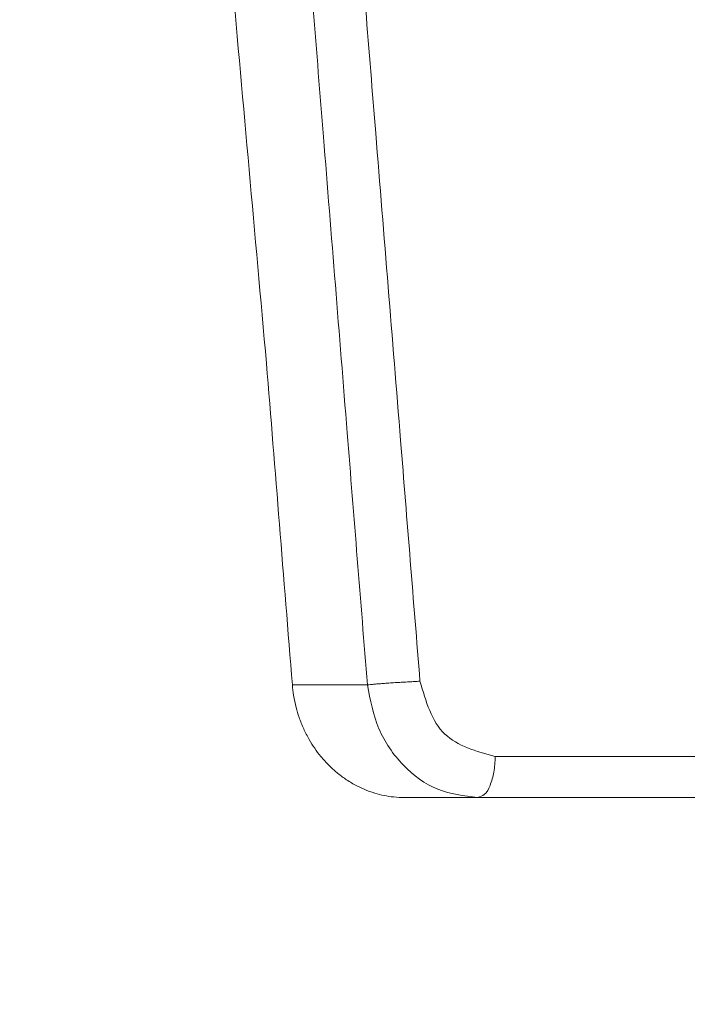
# Model space of a CAD drawing. Units: millimetres. Extents: x 2673 to 4786, y 0 to 1485.
# Drawn here: x 3292 to 3301, y 1020 to 1032 of the extents above; entities that cross this region are included whole.
import ezdxf

# ---------------------------------------------------------------- set-up
doc = ezdxf.new("R2010")
doc.units = ezdxf.units.MM
for name, color, linetype, lineweight in [('вспомогательный', 140, 'Continuous', 20), ('маскировка', 93, 'Continuous', 25), ('Основной', 7, 'Continuous', 30)]:
    doc.layers.add(name, color=color, linetype=linetype, lineweight=lineweight)

# ---------------------------------------------------------------- blocks, each defined once
blk = doc.blocks.new('3100ТК')
blk.add_wipeout([(3.5278769005199564, -162.7228703031014), (57.59005472701075, -162.7228703031014), (58.5278769005195, -159.22287030310162), (58.5278769005195, -100.1790672094084), (58.68386217004726, -99.22496177016671), (58.9854768711052, -98.58690866525197), (59.341032867026506, -98.12594536306474), (59.622332971596904, -97.86131311700615), (62.486272092455664, -96.13639238984712), (64.07137401542423, -95.01114608467805), (65.46066943735123, -93.7029402892162), (66.96454727322603, -91.82052485763947), (67.92068913994183, -90.18948585170708), (68.50633291842126, -88.8750068461998), (68.97345376208943, -87.47393195383881), (69.32861487116435, -85.89026651668038), (69.47448001242299, -84.56884075721231), (69.51915553922683, -83.6637342187808), (69.52787690052266, -32.13529842662831), (69.67432350992951, -31.781745036035545), (70.02787690052287, -31.63529842662868), (71.52787690051875, -31.63529842662868), (71.88143029111211, -31.488851817221843), (72.02787690051866, -31.135298426629078), (72.02787690051866, -30.135298880859665), (72.17432350992522, -29.781745490265678), (72.52787690051859, -29.63529888085887), (76.02787690052679, -29.63529888085887), (77.21920744450703, -29.38861170997623), (78.14919724408641, -28.756619224418927), (78.81992185376706, -27.732789190194666), (79.02787690052693, -26.6352988808587), (79.02787690052693, -23.844133663866046), (79.17432350993349, -23.49058027327206), (79.52787690052685, -23.344133663866415), (96.8403497520822, -23.344133663866415), (97.53814021192412, -23.060435607290856), (97.84000707705782, -22.370310612173313), (97.85378749219552, -21.84405778959652), (111.54143029111896, -8.156414990671578), (111.89498368171233, -8.009968381264713), (112.52787690052729, -8.009968381264713), (113.83240447199748, -7.7577688393089375), (115.0027506346803, -6.984842115417962), (115.77943491309559, -5.80510176856626), (116.02787690052736, -4.509968381264997), (116.02787690052736, -3.4545161714817993), (116.16820700035785, -3.1071869862518895), (116.51042715217622, -2.954820757972783), (126.52787690052668, -2.6050037044150542), (126.52787690052668, 0.4472650383831933), (119.04226346655261, 0.18586165715035463), (118.78650310673257, 0.17693030858021075), (117.2732003413166, 0.12408461153776784), (116.09582195382842, 0.08296965226367092), (113.96089172433071, 0.008416245838276382), (100.07460722452241, 0.007385945701344099), (99.47358309206537, 0.007341587479743339), (98.93887265809457, 0.0073021235003807305), (98.27423136953365, 0.007253070053138799), (97.5126269812622, 0.007196860303110952), (97.15422498841355, 0.007170408661380634), (96.05661097344937, 0.007089399924609552), (95.09341633656236, 0.007018311928476351), (94.42449472080423, 0.006968942574275161), (92.15952917205199, 0.006801778165424821), (91.1381687267288, 0.006726397277105889), (89.93523968963149, 0.006637615828992693), (89.66287804242268, 0.006617514342792674), (89.29973460992784, 0.006590712761948225), (88.73231232629573, 0.006548834504428669), (88.339095941122, 0.006519813407521724), (87.61229874486594, 0.006466172581184537), (86.64883958156878, 0.0063950650618664895), (86.64883958156877, 0.0063950650618664895), (83.45574591227276, 0.006159400718928509), (3.5278769005199138, 0.0006672033929362442)]).dxf.layer = 'маскировка'
blk = doc.blocks.new('157 маск')
blk.add_wipeout([(22276.72649344258, 2831.0808633159363), (22276.726493442588, 2829.5828633159363), (22288.22527486273, 2829.5828633159363), (22288.22573063066, 2809.585352160845), (22288.240678749262, 2809.4144823540205), (22288.72853330323, 2806.6451428717687), (22288.841868628493, 2806.224642867921), (22289.027031465994, 2805.825714984807), (22289.277163720173, 2805.47128817669), (22289.584753302195, 2805.163155140879), (22289.941679035026, 2804.91365385316), (22290.336977329545, 2804.7295332917274), (22290.75846642018, 2804.6168042652857), (22291.190893403334, 2804.579263315936), (22295.18443464561, 2804.5792633159363), (22295.269171201773, 2804.9092248362285), (22295.300640762995, 2805.251208215792), (22295.302061968952, 2805.284109484506), (22295.325903431083, 2805.9485297018146), (22295.625307097787, 2819.259196930076), (22295.668733114297, 2819.9685151548915), (22295.719287441643, 2820.3249455659243), (22295.760096356484, 2820.4924045874363), (22295.852471669295, 2820.628463315936), (22298.02174425423, 2820.6291634580307), (22298.022708371704, 2820.6280629447824), (22298.188361226752, 2820.3109305806493), (22298.282479308262, 2819.9780873814066), (22298.366293620784, 2819.2874749651455), (22298.78329558556, 2807.5998031661957), (22298.58556783753, 2807.3181037987806), (22298.523326859115, 2807.20461559268), (22298.439640901786, 2806.9324731975244), (22298.438510402048, 2806.944610026364), (22298.473511610988, 2805.998663578491), (22298.564156336844, 2805.4675024264434), (22298.793166875203, 2805.025808012734), (22298.985277673444, 2804.828331626612), (22299.070561601246, 2804.764292120121), (22299.163573019487, 2804.709691935603), (22299.240683419775, 2804.672865020222), (22299.30250537353, 2804.6476723582628), (22299.364314580114, 2804.626753118546), (22299.671908349013, 2804.5794551904037), (22306.83727695391, 2804.5807075651924), (22307.04411637058, 2804.633989557654), (22307.198719698878, 2804.7381246904324), (22307.45398887809, 2805.0712348917596), (22307.504507889586, 2805.1755972799465), (22307.551030334558, 2805.2907530099183), (22307.59067718634, 2805.41204408081), (22307.592245308253, 2805.4129727869586), (22307.624445418503, 2805.5429824851753), (22307.67488662303, 2805.8988591431803), (22307.678301498676, 2805.9485297018146), (22308.51985892324, 2819.259196930057), (22308.58222817761, 2819.6679550248496), (22308.58222817761, 2819.6679550248496), (22308.58222817761, 2819.6679550248496), (22308.62980991761, 2819.8355209518545), (22308.70368187847, 2820.026974696197), (22308.804324297405, 2820.2055441922644), (22308.896014187394, 2820.3268122050818), (22308.969865471932, 2820.4073272787064), (22309.044094707002, 2820.473220061323), (22309.126010958407, 2820.530675265607), (22309.20658555011, 2820.573624457499), (22309.291708028235, 2820.605053660407), (22309.463735236575, 2820.628463315936), (22319.257190074433, 2820.628463315936), (22319.28587306977, 2820.6275137934826), (22319.349155364318, 2820.625418880408), (22319.445221199818, 2820.607357422975), (22319.53834747675, 2820.5782016482135), (22319.714327099897, 2820.49003472314), (22319.799104148846, 2820.4297771932165), (22319.883824039007, 2820.356979981335), (22319.968724630344, 2820.268487368583), (22320.047207718864, 2820.1683793624825), (22320.12058216552, 2820.055724607533), (22320.18067887592, 2819.942784675528), (22320.23527687613, 2819.818711097473), (22320.27989993806, 2819.690975315463), (22320.356183780674, 2819.2675932165357), (22320.36911931553, 2819.0847707350363), (22320.395149075375, 2818.7172293102526), (22321.307259306057, 2805.921217954867), (22321.307259306057, 2805.921217954867), (22321.317034579322, 2805.8240277402656), (22321.34484961085, 2805.699066190835), (22321.37733431918, 2805.56545751309), (22321.42370555738, 2805.4383750083525), (22321.48067629757, 2805.309734511102), (22321.549177829387, 2805.197440704108), (22321.623163881308, 2805.091045868846), (22321.706095883328, 2804.992184777038), (22321.799131969263, 2804.899622786923), (22321.89755784543, 2804.8189759345432), (22322.00797699655, 2804.745671469557), (22322.122321625116, 2804.6856788633427), (22322.244499209086, 2804.637805055675), (22322.348093536413, 2804.605520817364), (22322.43115377814, 2804.5938979519174), (22322.494569003942, 2804.585480195581), (22322.55746517132, 2804.5802410956594), (22322.621205690906, 2804.5792633159363), (22333.053930948914, 2804.5792633159363), (22333.140453265754, 2804.5848520716245), (22333.314855543613, 2804.5941612137076), (22333.506450806155, 2804.6594741212375), (22333.660816112846, 2804.7331287906777), (22333.769234424184, 2804.7988628212343), (22333.87721633225, 2804.8792971949506), (22334.00864630988, 2804.997970871002), (22334.154882317907, 2805.174000060482), (22334.26455509428, 2805.3687031379295), (22334.333450164606, 2805.538323248476), (22334.374006309055, 2805.6708416981833), (22334.404214877573, 2805.8103487856374), (22334.418760215147, 2805.9485297018146), (22335.592240545455, 2819.2591969300574), (22335.592240545455, 2819.393853080116), (22335.623591236857, 2819.533732554267), (22335.667017996224, 2819.670019763007), (22335.719333227207, 2819.794444059985), (22335.781025231892, 2819.913275743765), (22335.856648926816, 2820.0317994009556), (22335.943103151538, 2820.141907760205), (22336.066540758125, 2820.272435541736), (22336.066540758125, 2820.272435541736), (22336.23755182863, 2820.4103353003934), (22336.430401396625, 2820.512718406829), (22336.595065694095, 2820.5722448028696), (22336.595065694095, 2820.5722448028696), (22336.72510424996, 2820.6051750239276), (22336.857776272038, 2820.625108540529), (22336.984653924534, 2820.628463315936), (22351.697647000892, 2820.6352701167025), (22352.254252619987, 2820.526254931203), (22352.720205155147, 2820.233096190772), (22353.05764006297, 2819.7894563271116), (22353.2075947279, 2819.26014009269), (22354.1996428988, 2807.8799898435013), (22354.210286526963, 2807.755254481013), (22354.36835446326, 2805.9485297018146), (22354.520061026276, 2805.41223461747), (22354.848968698156, 2804.9735510346654), (22355.319184851283, 2804.6817631804297), (22355.862646510395, 2804.5792633159363), (22366.88843884761, 2804.579302428747), (22367.43435682444, 2804.6815522748657), (22367.904979036426, 2804.9756600903493), (22368.233277620027, 2805.416030917695), (22368.380981469905, 2805.94902370441), (22368.518733775545, 2807.5954771236497), (22368.54868702421, 2807.8657632719105), (22369.54672343838, 2819.259223829583), (22369.696510701036, 2819.7923035522836), (22370.0282607849, 2820.2348888881097), (22370.501928438294, 2820.5285748924657), (22371.041019796092, 2820.628463315936), (22385.76589580088, 2820.628463315936), (22386.026733072496, 2820.613654898056), (22386.23637574099, 2820.5473417381145), (22386.394887911025, 2820.4731149325626), (22386.505805859342, 2820.407241347426), (22386.613937890972, 2820.3289740115447), (22386.7177230255, 2820.237784958194), (22386.812355156213, 2820.136141259924), (22386.895646756588, 2820.0284574881944), (22386.967869293727, 2819.9161625321817), (22387.030085365084, 2819.7972194280637), (22387.083751935043, 2819.6693981305043), (22387.125904712433, 2819.5369366659174), (22387.157661170386, 2819.39742268853), (22387.173572960175, 2819.2591969300574), (22388.33178951031, 2805.9485297018146), (22388.345703035193, 2805.814072582523), (22388.373887339374, 2805.6817730512716), (22388.414588380117, 2805.54546133124), (22388.46691680824, 2805.4139434392036), (22388.530967156843, 2805.288846312683), (22388.60131641064, 2805.177142375899), (22388.680150827106, 2805.0722759931164), (22388.769952653496, 2804.9731323882593), (22388.870565634585, 2804.881595502471), (22388.978260512886, 2804.79797214875), (22389.089725256574, 2804.7331872506406), (22389.209332965842, 2804.675884375809), (22389.209332965842, 2804.675884375809), (22389.328441153226, 2804.6337821635534), (22389.448228515197, 2804.603200856102), (22389.56751026347, 2804.587488391233), (22389.651370989, 2804.5806844328436), (22389.696618776543, 2804.5792633159363), (22400.129344034558, 2804.5792633159363), (22400.15208211985, 2804.5796362488472), (22400.19741850289, 2804.5803390247434), (22400.260000541686, 2804.5859055297965), (22400.326748247935, 2804.596135519562), (22400.40735093051, 2804.6110043621447), (22400.511017466622, 2804.639462738597), (22400.630463698446, 2804.687075535797), (22400.32221160744, 2804.5943461816514), (22400.511017466622, 2804.639462738597), (22400.630463698446, 2804.687075535797), (22400.742051035042, 2804.745328035661), (22400.853081781297, 2804.8188472376814), (22400.953754438386, 2804.901737409381), (22401.077704221927, 2805.0256120083295), (22401.210330077218, 2805.200355263158), (22401.313232872653, 2805.4008332462486), (22401.373320290117, 2805.566585802765), (22401.409190517275, 2805.6975260157037), (22401.43465412655, 2805.8282084188486), (22401.4472829923, 2805.9643596866867), (22402.394368493588, 2819.2674571872285), (22402.405241683595, 2819.363348915148), (22402.4266816123, 2819.5542966180656), (22402.49666346245, 2819.7756934567815), (22402.570126446557, 2819.9443173334744), (22402.634572447, 2820.064101646868), (22402.707717340145, 2820.1744929545775), (22402.783810374538, 2820.2734846071685), (22402.86672209337, 2820.356977145189), (22402.951428401248, 2820.4297627519727), (22403.036219910588, 2820.4900338161406), (22403.12202043659, 2820.53865659425), (22403.21224799763, 2820.578218286242), (22403.30536534516, 2820.607365250694), (22403.401405793655, 2820.6254197574117), (22403.497954027505, 2820.628559446264), (22413.315748623267, 2820.6272284144175), (22413.374026064812, 2820.624741134735), (22413.46297988915, 2820.6041459820435), (22413.54797166608, 2820.5717746162613), (22413.62819457242, 2820.5280849949154), (22413.70606662805, 2820.4735115890153), (22413.78019547927, 2820.4078031757285), (22413.854120555952, 2820.327326043571), (22413.92151167259, 2820.2382822492054), (22413.984705646606, 2820.1371978264488), (22414.038951588824, 2820.032948197126), (22414.08895895923, 2819.9179272041283), (22414.147130603666, 2819.7533794051806), (22414.230690802226, 2819.2591969300574), (22415.075666063498, 2805.898827648141), (22415.08196586706, 2805.8072162588287), (22415.10162125084, 2805.6681771761), (22415.126864200058, 2805.5396139452114), (22415.17047571276, 2805.372195949798), (22415.238741353438, 2805.1813799706224), (22415.33111235571, 2805.0053545025844), (22415.416245288132, 2804.883595083946), (22415.483032987562, 2804.8046314922162), (22415.553607466365, 2804.7365799658924), (22415.62554865194, 2804.6814234106478), (22415.70183656209, 2804.6363082684657), (22415.782132839835, 2804.6029396469285), (22415.86415740118, 2804.582655668096), (22415.917619402346, 2804.580323106669), (22415.94190981243, 2804.5792633159363), (22423.065208808996, 2804.5792633159363), (22423.105749282004, 2804.5798424214663), (22423.146673471547, 2804.581688488106), (22423.188109390772, 2804.5881866711693), (22423.23070094706, 2804.595186444494), (22423.271999095665, 2804.6054114650206), (22423.31416735407, 2804.6175615124343), (22423.356276775834, 2804.632144805966), (22423.398165118168, 2804.649189039002), (22423.449026116017, 2804.647998817885), (22423.51081624391, 2804.6732864678424), (22423.57313440767, 2804.7031541706847), (22423.638705074205, 2804.7397438826074), (22423.711677659834, 2804.7887977565265), (22423.778677370756, 2804.8388878290716), (22423.83103353881, 2804.8868320624806), (22423.87532643319, 2804.9308552840266), (22423.91743750529, 2804.977185380584), (22423.97455311186, 2805.04670445305), (22424.04055530944, 2805.1423917682705), (22424.04055530944, 2805.1423917682705), (22424.105543708476, 2805.261609060138), (22424.15470444258, 2805.3746946580172), (22424.187838767146, 2805.4696063521906), (22424.210348526834, 2805.5468247615277), (22424.226160454728, 2805.609573839042), (22424.239979175705, 2805.6735039858854), (22424.251195599052, 2805.735605683843), (22424.26094024156, 2805.801521884774), (22424.27396280025, 2805.937652552957), (22424.277038114476, 2805.998663578495), (22424.312106396665, 2806.9487255677686), (22424.29177631776, 2807.060984517846), (22424.26630409615, 2807.127363044744), (22424.2269806382, 2807.2088735318503), (22424.164981651975, 2807.318106803935), (22424.00573272959, 2807.5483792116506), (22423.9672541399, 2807.599803166194), (22424.38490253798, 2819.2852057686055), (22424.392362592786, 2819.430801520212), (22424.402499177508, 2819.55278934367), (22424.418919391144, 2819.6954625120275), (22424.436558304824, 2819.8139634062563), (22424.449305360704, 2819.88659952544), (22424.465103822193, 2819.965569980486), (22424.48221168096, 2820.0413767347427), (22424.500533398965, 2820.1139056720986), (22424.519973332855, 2820.18304235665), (22424.5371846795, 2820.2382450631862), (22424.551760367405, 2820.2815231428517), (22424.563546002457, 2820.3147367419892), (22424.591169701536, 2820.3859301410994), (22424.67264428287, 2820.550325864082), (22424.702786534453, 2820.596354062297), (22424.728190892496, 2820.628463315936), (22426.89807805617, 2820.628463315936), (22426.96117164001, 2820.5677490397675), (22426.98262228923, 2820.5162822258803), (22427.004610272557, 2820.444294202211), (22427.027044079743, 2820.346959023902), (22427.05219382029, 2820.20664684941), (22427.076813870226, 2820.0199824186047), (22427.09478843358, 2819.8292634828094), (22427.12524262771, 2819.2591969300593), (22427.424646294374, 2805.9485297018146), (22427.428651385202, 2805.678605779486), (22427.439174632364, 2805.4212742046107), (22427.453434159597, 2805.1871691984657), (22427.472165577943, 2804.9842523797497), (22427.490893169383, 2804.817279501679), (22427.515230946858, 2804.6980029092083), (22427.56611507986, 2804.5792633159363), (22431.58228089601, 2804.579439257769), (22431.733507006964, 2804.584227078081), (22431.879738123906, 2804.5974731630467), (22432.10425176818, 2804.6350228153683), (22432.363938192142, 2804.7054190656004), (22432.65075339617, 2804.822833103759), (22432.920915548788, 2804.9747620288767), (22433.202435174164, 2805.182611660048), (22433.479428826988, 2805.458671574946), (22433.718078328868, 2805.796480761625), (22433.891354370728, 2806.1515005084775), (22433.97305759246, 2806.4132011761976), (22434.021641217656, 2806.645142871769), (22434.14369938603, 2807.3374776372757), (22434.26575701724, 2808.029812481669), (22434.38781426202, 2808.7221473789828), (22434.469185409693, 2809.183704027945), (22434.5098709762, 2809.414482354022), (22434.524077287864, 2809.58507375088), (22434.523983424573, 2829.5828633159363), (22446.024056282873, 2829.5828633159363), (22446.024056282873, 2831.080863315937), (22445.875385067782, 2831.436927261646), (22445.52405628287, 2831.5808633159363), (22439.125274862727, 2831.5808633159363), (22439.124766213732, 2832.4797432733853), (22438.973602723396, 2834.2149754119746), (22438.51290162916, 2835.8970999097924), (22415.587164162418, 2898.898275263412), (22414.987097119047, 2900.230949267818), (22414.33435751097, 2901.241081488901), (22414.124831142202, 2901.5801121905097), (22413.270686342443, 2902.521383743413), (22412.932845375766, 2902.8472328469798), (22412.483947312492, 2903.215684875424), (22411.90693768071, 2903.6872697269428), (22410.865802778608, 2904.3008994789416), (22410.617903848124, 2904.447373396368), (22410.3637110054, 2904.549662597172), (22409.19669785852, 2905.0185056762857), (22407.726358747554, 2905.361016319788), (22406.196105464962, 2905.474931830088), (22316.553532493108, 2905.4613027323417), (22316.55474361319, 2905.4773569781187), (22315.604620332837, 2905.4040862720426), (22315.042816194073, 2905.3637580921786), (22313.532277256545, 2905.012283962016), (22312.101122825006, 2904.43197728986), (22310.812901110134, 2903.6630155865428), (22309.642233433555, 2902.704449777011), (22308.582825883008, 2901.5214804424177), (22307.79872623561, 2900.308140705951), (22307.158412068035, 2898.8994647491927), (22284.22834865487, 2835.8897239133703), (22284.014031881794, 2835.107211420167), (22283.774660187257, 2834.2103354894643), (22283.634694829016, 2832.4807537500005), (22283.62527486273, 2831.5808633159363), (22277.226493442584, 2831.5808633159363), (22277.139861539476, 2831.5729613534354), (22277.054995238963, 2831.550605363155), (22276.973783468107, 2831.5131696247263), (22276.90495649234, 2831.464134080001), (22276.842423428785, 2831.4013896733377), (22276.794508483996, 2831.33210719403), (22276.75694803999, 2831.251752172378), (22276.73359965586, 2831.1660190587136)]).dxf.layer = 'вспомогательный'
at = {"layer": 'вспомогательный', "linetype": 'Continuous'}
for p, q in [((22389.24301393866, 2805.948529701815), (22388.33178951031, 2805.948529701815)), ((22390.79536402757, 2805.079263315936), (22394.88186347142, 2805.079263315936)), ((22390.58119164505, 2804.579263315936), (22389.69661877654, 2804.579263315936)), ((22390.58119164505, 2804.579263315936), (22395.27730661704, 2804.579263315936))]:
    blk.add_line(p, q, dxfattribs=at)
for points in [[(22388.01746193845, 2809.852128904224), (22387.59577976336, 2814.560344190434), (22387.17357296017, 2819.259196930057)], [(22388.17361078531, 2819.259196930057), (22388.45960461201, 2815.711786253108), (22388.70957406457, 2812.603886635589), (22388.99788194266, 2809.010781033359), (22389.24301393866, 2805.948529701815)], [(22388.80465612205, 2819.302775026173), (22389.10101824844, 2815.653387110991), (22389.34454975111, 2812.647464470855), (22389.64620602775, 2808.915185252092), (22389.88190145503, 2805.992107555655)], [(22388.01746193845, 2809.852128904224), (22388.17471533806, 2807.900603638769), (22388.33178951031, 2805.948529701815)], [(22389.69661877654, 2804.579263315936), (22389.56115118409, 2804.586697456319), (22389.4467781343, 2804.604675711732), (22389.33388836781, 2804.633293276544), (22389.20421269474, 2804.680324725432), (22389.09727383116, 2804.731530292033), (22388.97673068316, 2804.804464075126), (22388.87216850479, 2804.882940941036), (22388.77459614399, 2804.971643451511), (22388.67728561898, 2805.078981791994), (22388.60282544183, 2805.177966449034), (22388.5365087557, 2805.283211764621), (22388.46931184646, 2805.414326321305), (22388.41413804179, 2805.553017895159), (22388.37754628632, 2805.674995806694), (22388.34701777815, 2805.821700313964), (22388.33178951031, 2805.948529701815)], [(22389.88190145503, 2805.992107555655), (22389.81740762076, 2805.988960978062), (22389.7472066999, 2805.985235198881), (22389.67305863591, 2805.980989774566), (22389.59725458058, 2805.976329694595), (22389.52242478689, 2805.97139984051), (22389.45125444295, 2805.966371151736), (22389.38617210232, 2805.961421498906), (22389.32908276097, 2805.956715351356), (22389.281200242, 2805.952386795136), (22389.24301393866, 2805.948529701815)], [(22389.24301393866, 2805.948529701815), (22389.38305766732, 2805.415830242791), (22389.68153282578, 2804.973347336791), (22390.09935008029, 2804.681251524979), (22390.58119164505, 2804.579263315936)], [(22390.79536402757, 2805.079263315936), (22390.18508477227, 2805.349856711832), (22389.88190145503, 2805.992107555655)], [(22390.58119164505, 2804.579263315936), (22390.66315187582, 2804.617323556561), (22390.73263438344, 2804.725709938486), (22390.77906112274, 2804.887921580349), (22390.79536402757, 2805.079263315936)]]:
    blk.add_spline(points, degree=3, dxfattribs=at)
blk = doc.blocks.new('156 разр с маск')
blk.add_wipeout([(24164.670585996617, 1005.30488123714), (24165.964648821162, 1005.4752370396604), (24167.171049676897, 1005.9746360014983), (24168.20629672564, 1006.7694275143735), (24169.001359962105, 1007.8058316781832), (24169.501015382153, 1009.0120096595206), (24176.142390676192, 1034.9316420961068), (24176.239078362698, 1035.6998397554912), (24176.24014114315, 1086.3084315717476), (24188.545696709447, 1086.3084315717476), (24189.045440151272, 1086.4424642724193), (24189.41170523773, 1086.8087034077475), (24189.545696709447, 1087.3084315717476), (24189.545696709443, 1102.3084315717479), (24189.411299178875, 1102.8095136179622), (24189.045440151272, 1103.1746612793072), (24188.545696709443, 1103.3084315717476), (24177.351252543518, 1103.3084315717476), (24177.083440366616, 1103.3451244613566), (24176.727685938138, 1103.5253838075955), (24176.482370838145, 1103.8276233657991), (24176.4116118286, 1104.0083329294791), (24176.406655285657, 1104.0315675845782), (24176.39573301187, 1104.1560989128225), (24176.39555307549, 1108.3084315717476), (24176.326908258183, 1108.6835852624083), (24176.116508683685, 1109.0022875303466), (24176.08127323075, 1109.0373287934822), (24175.790503655484, 1109.2272982975724), (24175.395696699245, 1109.3084315717476), (24001.68319632945, 1109.3082791542765), (24001.308337021965, 1109.2319819103514), (24000.970902786514, 1108.9982455173235), (24000.766830681277, 1108.6909413914861), (24000.697347037807, 1108.3084315717476), (24000.695696719657, 1104.1588271815785), (24000.679780927523, 1104.0083300752647), (24000.60903466292, 1103.8276463747627), (24000.363730433084, 1103.5253975359224), (24000.0079079942, 1103.345308247158), (23999.779879252113, 1103.3096321306084), (23999.740137574485, 1103.3084315717476), (23988.063174715193, 1103.3084315698666), (23987.562894269246, 1103.1744628294841), (23987.196832212216, 1102.8078267945243), (23987.06317471519, 1102.3084315698666), (23987.06317471519, 1087.3084315698666), (23987.19723827107, 1086.808008833396), (23987.563097298673, 1086.4424642724193), (23988.063174715193, 1086.3084315698666), (24000.368730281487, 1086.3084315698666), (24000.372214675685, 1035.6998387279086), (24000.467075469, 1034.942569858663), (24007.10865629658, 1009.0107860097448), (24007.608395664403, 1007.8040456298336), (24008.403052842015, 1006.7693282894766), (24009.438705949582, 1005.9746360014983), (24010.645106805347, 1005.4748401400288), (24011.938285428023, 1005.304881235259)]).translate(0, 0, -1508.091443032034).dxf.layer = 'маскировка'

msp = doc.modelspace()

# ---------------------------------------------------------------- block references
at = {"layer": 'Основной', "color": 7}
msp.add_blockref('156 разр с маск', (-20819.72018457852, -71.62006967931404, 1508.091443032034), dxfattribs=at)

# ---------------------------------------------------------------- next in the draw order: block references
at = {"layer": 'маскировка'}
msp.add_blockref('3100ТК', (3265.056374233236, 1041.675171796461), dxfattribs=at)

# ---------------------------------------------------------------- next in the draw order: block references
at = {"layer": 'Основной', "color": 7}
msp.add_blockref('157 маск', (-19092.62884196942, -1782.378033901058), dxfattribs=at)

doc.saveas('drawing.dxf')
